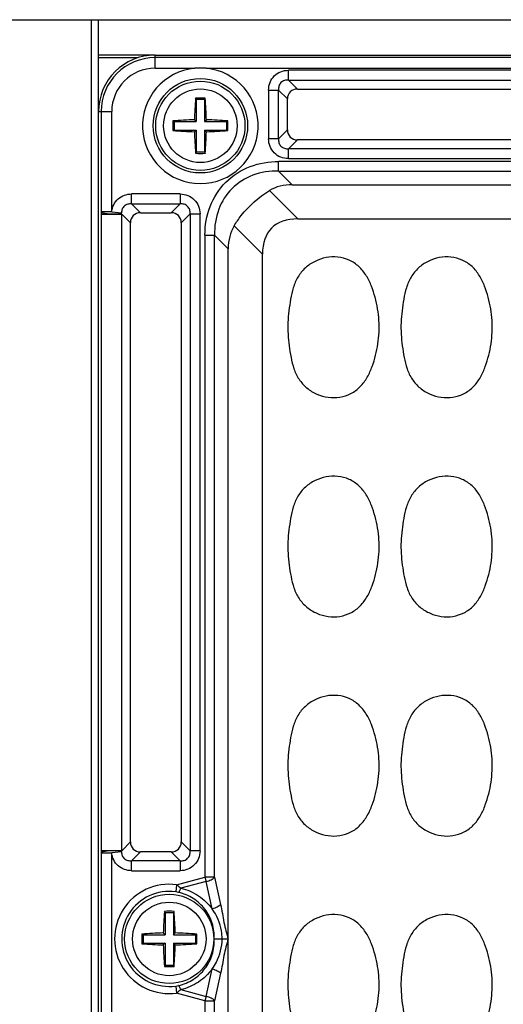
# Model space of a CAD drawing. Units: inches. Extents: x 12209 to 16927, y 346 to 4703.
# Drawn here: x 13116 to 13150, y 2808 to 2877 of the extents above; entities that cross this region are included whole.
import ezdxf

# ---------------------------------------------------------------- set-up
doc = ezdxf.new("R2010")
doc.units = ezdxf.units.IN
doc.layers.add('02___PRT_ALL_AXES', color=7, linetype='Continuous')

msp = doc.modelspace()

# ---------------------------------------------------------------- linework, layer by layer
at = {"color": 7, "linetype": 'Continuous'}
for p, q in [((12718.176, 2877.37), (13198.176, 2877.37)), ((13120.676, 2632.37), (13120.676, 2877.37)), ((13125.176, 2873.938), (13125.176, 2874.87)), ((13125.176, 2874.87), (13189.176, 2874.87)), ((13189.176, 2874.685), (13125.176, 2874.685)), ((13125.176, 2873.938), (13127.978, 2873.938)), ((13128.775, 2873.938), (13185.578, 2873.938)), ((13134.611, 2873.09), (13134.611, 2873.795)), ((13179.742, 2873.795), (13134.611, 2873.795)), ((13134.611, 2873.09), (13135.232, 2872.469)), ((13134.611, 2873.09), (13179.742, 2873.09)), ((13133.201, 2872.386), (13133.201, 2868.954)), ((13133.201, 2872.386), (13133.906, 2872.386)), ((13133.906, 2868.954), (13133.906, 2872.386)), ((13134.527, 2871.764), (13133.906, 2872.386)), ((13135.232, 2872.469), (13179.121, 2872.469)), ((13128.076, 2871.72), (13128.04, 2871.819)), ((13128.076, 2871.72), (13128.076, 2870.17)), ((13128.676, 2871.72), (13128.076, 2871.72)), ((13128.676, 2871.72), (13128.713, 2871.819)), ((13128.676, 2871.72), (13128.676, 2870.17)), ((13134.527, 2869.575), (13134.527, 2871.764)), ((13121.176, 2638.87), (13121.176, 2870.87)), ((13121.176, 2870.87), (13122.109, 2870.87)), ((13121.362, 2870.87), (13121.362, 2863.787)), ((13122.109, 2863.787), (13122.109, 2870.87)), ((13126.526, 2870.17), (13126.435, 2870.207)), ((13126.526, 2870.17), (13126.526, 2869.57)), ((13126.526, 2870.17), (13128.076, 2870.17)), ((13128.076, 2870.17), (13127.954, 2870.292)), ((13128.676, 2870.17), (13128.799, 2870.292)), ((13128.676, 2870.17), (13130.226, 2870.17)), ((13130.226, 2870.17), (13130.318, 2870.207)), ((13130.226, 2870.17), (13130.226, 2869.57)), ((13126.526, 2869.57), (13126.435, 2869.533)), ((13126.526, 2869.57), (13128.076, 2869.57)), ((13128.076, 2869.57), (13127.954, 2869.448)), ((13128.076, 2869.57), (13128.076, 2868.02)), ((13128.676, 2869.57), (13128.676, 2868.02)), ((13128.676, 2869.57), (13128.799, 2869.448)), ((13128.676, 2869.57), (13130.226, 2869.57)), ((13130.226, 2869.57), (13130.318, 2869.533)), ((13133.906, 2868.954), (13134.527, 2869.575)), ((13133.906, 2868.954), (13133.201, 2868.954)), ((13135.232, 2868.871), (13134.611, 2868.25)), ((13179.121, 2868.871), (13135.232, 2868.871)), ((13128.076, 2868.02), (13128.04, 2867.92)), ((13128.076, 2868.02), (13128.676, 2868.02)), ((13128.676, 2868.02), (13128.713, 2867.92)), ((13134.611, 2867.545), (13134.611, 2868.25)), ((13179.742, 2868.25), (13134.611, 2868.25)), ((13133.91, 2866.668), (13133.91, 2867.348)), ((13180.443, 2867.348), (13133.91, 2867.348)), ((13134.611, 2867.545), (13179.742, 2867.545)), ((13133.91, 2866.668), (13134.874, 2865.704)), ((13133.91, 2866.668), (13180.443, 2866.668)), ((13134.874, 2865.704), (13179.479, 2865.704)), ((13123.511, 2864.34), (13123.511, 2865.045)), ((13126.942, 2865.045), (13123.511, 2865.045)), ((13126.942, 2865.045), (13126.942, 2864.34)), ((13133.26, 2865.286), (13135.267, 2863.279)), ((13123.511, 2864.34), (13124.132, 2863.719)), ((13123.511, 2864.34), (13126.942, 2864.34)), ((13126.321, 2863.719), (13126.942, 2864.34)), ((13121.36, 2863.63), (13121.36, 2818.61)), ((13121.36, 2863.63), (13122.812, 2863.63)), ((13122.109, 2863.787), (13121.362, 2863.787)), ((13122.109, 2863.787), (13122.802, 2863.719)), ((13122.812, 2818.61), (13122.812, 2863.63)), ((13123.427, 2863.014), (13122.812, 2863.63)), ((13124.132, 2863.719), (13126.321, 2863.719)), ((13127.647, 2863.636), (13127.026, 2863.014)), ((13127.647, 2863.636), (13127.647, 2818.604)), ((13127.647, 2863.636), (13128.352, 2863.636)), ((13128.352, 2818.604), (13128.352, 2863.636)), ((13123.427, 2819.225), (13123.427, 2863.014)), ((13127.026, 2863.014), (13127.026, 2819.225)), ((13135.267, 2863.279), (13179.086, 2863.279)), ((13132.767, 2860.779), (13130.76, 2862.786)), ((13128.699, 2862.136), (13128.699, 2816.738)), ((13128.699, 2862.136), (13129.378, 2862.136)), ((13129.378, 2816.738), (13129.378, 2862.136)), ((13130.342, 2861.173), (13129.378, 2862.136)), ((13130.342, 2648.567), (13130.342, 2861.173)), ((13132.767, 2648.961), (13132.767, 2860.779)), ((13122.812, 2818.61), (13123.427, 2819.225)), ((13127.026, 2819.225), (13127.647, 2818.604)), ((13122.812, 2818.61), (13121.36, 2818.61)), ((13121.362, 2818.453), (13121.362, 2806.287)), ((13121.362, 2818.453), (13122.109, 2818.453)), ((13122.802, 2818.521), (13122.109, 2818.453)), ((13122.109, 2806.287), (13122.109, 2818.453)), ((13124.132, 2818.521), (13123.511, 2817.9)), ((13126.321, 2818.521), (13124.132, 2818.521)), ((13126.942, 2817.9), (13126.321, 2818.521)), ((13128.352, 2818.604), (13127.647, 2818.604)), ((13123.511, 2817.195), (13123.511, 2817.9)), ((13126.942, 2817.9), (13123.511, 2817.9)), ((13126.942, 2817.9), (13126.942, 2817.195)), ((13123.511, 2817.195), (13126.942, 2817.195)), ((13126.698, 2816.202), (13128.699, 2816.738)), ((13128.781, 2816.432), (13126.991, 2815.952)), ((13128.699, 2816.738), (13128.781, 2816.432)), ((13129.378, 2816.738), (13128.699, 2816.738)), ((13129.212, 2814.495), (13128.781, 2816.432)), ((13129.378, 2816.738), (13129.809, 2814.802)), ((13126.698, 2816.202), (13126.63, 2815.698)), ((13125.876, 2814.22), (13125.84, 2814.319)), ((13125.876, 2814.22), (13125.876, 2812.67)), ((13126.476, 2814.22), (13125.876, 2814.22)), ((13126.476, 2814.22), (13126.513, 2814.319)), ((13126.476, 2814.22), (13126.476, 2812.67)), ((13125.876, 2812.67), (13125.754, 2812.792)), ((13126.476, 2812.67), (13126.599, 2812.792)), ((13124.326, 2812.67), (13124.235, 2812.707)), ((13124.326, 2812.07), (13124.235, 2812.033)), ((13124.326, 2812.67), (13124.326, 2812.07)), ((13124.326, 2812.67), (13125.876, 2812.67)), ((13124.326, 2812.07), (13125.876, 2812.07)), ((13125.876, 2812.07), (13125.754, 2811.948)), ((13125.876, 2812.07), (13125.876, 2810.52)), ((13126.476, 2812.67), (13128.026, 2812.67)), ((13126.476, 2812.07), (13126.476, 2810.52)), ((13126.476, 2812.07), (13126.599, 2811.948)), ((13126.476, 2812.07), (13128.026, 2812.07)), ((13128.026, 2812.67), (13128.118, 2812.707)), ((13128.026, 2812.67), (13128.026, 2812.07)), ((13128.026, 2812.07), (13128.118, 2812.033)), ((13129.354, 2812.37), (13129.92, 2812.37)), ((13129.92, 2812.37), (13130.339, 2812.37)), ((13130.227, 2812.37), (13130.339, 2812.37)), ((13125.876, 2810.52), (13125.84, 2810.42)), ((13125.876, 2810.52), (13126.476, 2810.52)), ((13126.476, 2810.52), (13126.513, 2810.42)), ((13128.781, 2808.308), (13129.212, 2810.245)), ((13129.809, 2809.938), (13129.378, 2808.002)), ((13126.63, 2809.041), (13126.698, 2808.538)), ((13126.991, 2808.788), (13128.781, 2808.308)), ((13128.699, 2808.002), (13126.698, 2808.538)), ((13128.781, 2808.308), (13128.699, 2808.002)), ((13128.699, 2808.002), (13128.699, 2759.238)), ((13128.699, 2808.002), (13129.378, 2808.002)), ((13129.378, 2759.238), (13129.378, 2808.002))]:
    msp.add_line(p, q, dxfattribs=at)
for centre, radius in [((13128.376, 2869.87), 3.34), ((13128.376, 2869.87), 3.155), ((13126.176, 2812.37), 3.155)]:
    msp.add_circle(centre, radius, dxfattribs=at)
for centre, radius, start, end in [((13125.176, 2870.87), 4, 90, 180), ((13125.176, 2870.87), 3.815, 90, 180), ((13125.176, 2870.87), 3.068, 90, 180), ((13128.376, 2869.87), 4.087, 95.59399, 84.40601), ((13128.376, 2865.59), 8.357, 87.26755, 92.73245), ((13154.589, 2869.56), 26.645, 175.13459, 178.42409), ((13128.376, 2861.728), 10.097, 88.09045, 91.90955), ((13102.082, 2869.555), 26.727, 1.5811, 4.86053), ((13137.452, 2869.87), 11.022, 178.24694, 179.99996), ((13137.453, 2869.87), 11.023, 180.00011, 181.75298), ((13128.692, 2843.568), 26.735, 91.58119, 94.84144), ((13128.065, 2843.64), 26.662, 85.15424, 88.42341), ((13119.3, 2869.87), 11.023, 0.00011, 1.75298), ((13119.301, 2869.87), 11.022, 358.24694, 359.99996), ((13128.688, 2896.1), 26.662, 265.15424, 268.42341), ((13154.671, 2870.185), 26.727, 181.5811, 184.86053), ((13102.164, 2870.18), 26.645, 355.13459, 358.4241), ((13128.061, 2896.172), 26.735, 271.58119, 274.84144), ((13128.376, 2878.012), 10.097, 268.09045, 271.90955), ((13130.278, 2863.627), 8.918, 178.97427, 179.98476), ((13119.653, 2863.328), 3.173, 5.46153, 7.08089), ((13130.278, 2818.613), 8.918, 180.01524, 181.02573), ((13119.653, 2818.912), 3.173, 352.91911, 354.53847), ((13126.176, 2812.37), 3.867, 82.24297, 277.75703), ((13126.176, 2812.37), 3.359, 82.24297, 277.75703), ((13126.297, 2813.228), 2.493, 77.52808, 82.32041), ((13152.389, 2812.06), 26.645, 175.13459, 178.42409), ((13126.176, 2804.228), 10.097, 88.09045, 91.90955), ((13099.882, 2812.055), 26.727, 1.5811, 4.86053), ((13126.492, 2786.068), 26.735, 91.58119, 94.84144), ((13125.865, 2786.14), 26.662, 85.15424, 88.42341), ((13135.252, 2812.37), 11.022, 178.24694, 179.99996), ((13135.253, 2812.37), 11.023, 180.00011, 181.75298), ((13117.1, 2812.37), 11.023, 0.00011, 1.75298), ((13117.101, 2812.37), 11.022, 358.24694, 359.99996), ((13126.488, 2838.6), 26.662, 265.15424, 268.42341), ((13152.471, 2812.685), 26.727, 181.5811, 184.86053), ((13099.964, 2812.68), 26.645, 355.13459, 358.4241), ((13125.861, 2838.672), 26.735, 271.58119, 274.84144), ((13126.176, 2820.512), 10.097, 268.09045, 271.90955), ((13126.297, 2811.512), 2.493, 277.67964, 282.47203)]:
    msp.add_arc(centre, radius, start, end, dxfattribs=at)
for centre, major_axis, ratio, start_param, end_param in [((13135.325, 2871.671), (0.596, -0.596), 0.889126, 2.414818, 3.868368), ((13135.325, 2869.669), (0.596, 0.596), 0.889126, 2.414818, 3.868368), ((13137.892, 2858.155), (-4.756, 7.052), 0.566354, -0.364829, -0.030583), ((13124.225, 2862.921), (0.596, -0.596), 0.889126, 2.414818, 3.868368), ((13126.228, 2862.921), (0.596, 0.596), 0.889126, -0.726775, 0.726775), ((13142.767, 2853.279), (9.354, -9.354), 0.377964, 2.780226, 3.50296), ((13137.892, 2858.155), (7.052, -4.756), 0.566354, -3.11101, -2.776764), ((13124.225, 2819.319), (0.596, 0.596), 0.889126, 2.414818, 3.868368), ((13126.228, 2819.319), (0.596, -0.596), 0.889126, -0.726775, 0.726775)]:
    msp.add_ellipse(centre, major_axis=major_axis, ratio=ratio, start_param=start_param, end_param=end_param, dxfattribs=at)
for points, knots in [([(13133.201, 2872.386), (13133.201, 2872.573), (13133.269, 2872.946), (13133.578, 2873.419), (13134.051, 2873.728), (13134.424, 2873.795), (13134.611, 2873.795)], [0, 0, 0, 0, 0.253762, 0.5, 0.746238, 1, 1, 1, 1]), ([(13134.611, 2873.09), (13134.516, 2873.099), (13134.32, 2873.087), (13134.057, 2872.939), (13133.909, 2872.677), (13133.897, 2872.48), (13133.906, 2872.386)], [0, 0, 0, 0, 0.248217, 0.499998, 0.751773, 1, 1, 1, 1]), ([(13134.611, 2867.545), (13134.424, 2867.545), (13134.051, 2867.612), (13133.578, 2867.921), (13133.269, 2868.394), (13133.201, 2868.767), (13133.201, 2868.954)], [0, 0, 0, 0, 0.253762, 0.5, 0.746238, 1, 1, 1, 1]), ([(13133.906, 2868.954), (13133.897, 2868.86), (13133.909, 2868.663), (13134.057, 2868.4), (13134.32, 2868.253), (13134.516, 2868.241), (13134.611, 2868.25)], [0, 0, 0, 0, 0.248217, 0.499998, 0.751773, 1, 1, 1, 1]), ([(13128.699, 2862.136), (13128.699, 2862.82), (13128.932, 2864.202), (13130.065, 2865.981), (13131.845, 2867.115), (13133.227, 2867.348), (13133.91, 2867.348)], [0, 0, 0, 0, 0.250164, 0.499993, 0.749826, 1, 1, 1, 1]), ([(13133.91, 2866.668), (13133.294, 2866.682), (13132.075, 2866.503), (13130.521, 2865.525), (13129.544, 2863.972), (13129.365, 2862.752), (13129.378, 2862.137)], [0, 0, 0, 0, 0.257196, 0.5, 0.742804, 1, 1, 1, 1]), ([(13122.109, 2863.787), (13122.142, 2864.123), (13122.463, 2864.804), (13123.173, 2865.045), (13123.511, 2865.045)], [0, 0, 0, 0, 0.499919, 1, 1, 1, 1]), ([(13126.942, 2865.045), (13127.129, 2865.045), (13127.502, 2864.978), (13127.975, 2864.669), (13128.284, 2864.196), (13128.352, 2863.823), (13128.352, 2863.636)], [0, 0, 0, 0, 0.253762, 0.5, 0.746238, 1, 1, 1, 1]), ([(13130.76, 2862.786), (13130.911, 2863.039), (13131.585, 2864.015), (13132.496, 2864.829), (13133.26, 2865.286)], [0, 0, 0, 0, 0.248205, 1, 1, 1, 1]), ([(13123.511, 2864.34), (13123.423, 2864.349), (13123.242, 2864.339), (13122.992, 2864.217), (13122.834, 2863.988), (13122.802, 2863.807), (13122.802, 2863.719)], [0, 0, 0, 0, 0.247633, 0.499445, 0.751324, 1, 1, 1, 1]), ([(13127.647, 2863.636), (13127.656, 2863.73), (13127.644, 2863.927), (13127.496, 2864.189), (13127.233, 2864.337), (13127.037, 2864.349), (13126.942, 2864.34)], [0, 0, 0, 0, 0.248217, 0.499998, 0.751773, 1, 1, 1, 1]), ([(13121.362, 2863.787), (13121.37, 2863.766), (13121.438, 2863.727), (13121.582, 2863.686), (13121.818, 2863.651), (13122.003, 2863.64), (13122.107, 2863.639)], [0, 0, 0, 0, 0.086501, 0.277438, 0.596036, 1, 1, 1, 1]), ([(13122.107, 2863.639), (13122.262, 2863.636), (13122.494, 2863.647), (13122.73, 2863.685), (13122.802, 2863.719)], [0, 0, 0, 0, 0.658747, 1, 1, 1, 1]), ([(13140.926, 2854.45), (13141.009, 2854.996), (13141.061, 2856.109), (13140.824, 2857.478), (13140.492, 2858.533), (13140.132, 2859.284), (13139.614, 2859.944), (13138.91, 2860.408), (13138.096, 2860.619), (13137.258, 2860.581), (13136.465, 2860.315), (13135.77, 2859.847), (13135.242, 2859.192), (13134.923, 2858.42), (13134.749, 2857.608), (13134.67, 2857.061), (13134.637, 2856.787)], [0, 0, 0, 0, 0.125019, 0.250035, 0.312624, 0.375197, 0.437764, 0.500209, 0.562659, 0.625082, 0.687514, 0.749946, 0.812375, 0.874884, 0.937439, 1, 1, 1, 1]), ([(13148.926, 2854.45), (13149.009, 2854.996), (13149.061, 2856.109), (13148.824, 2857.478), (13148.492, 2858.533), (13148.132, 2859.284), (13147.614, 2859.944), (13146.91, 2860.408), (13146.096, 2860.619), (13145.258, 2860.581), (13144.465, 2860.315), (13143.77, 2859.847), (13143.242, 2859.192), (13142.923, 2858.42), (13142.749, 2857.608), (13142.67, 2857.061), (13142.637, 2856.787)], [0, 0, 0, 0, 0.125019, 0.250035, 0.312624, 0.375197, 0.437764, 0.500209, 0.562659, 0.625082, 0.687514, 0.749946, 0.812375, 0.874884, 0.937439, 1, 1, 1, 1]), ([(13134.637, 2856.787), (13134.603, 2856.513), (13134.551, 2855.962), (13134.561, 2855.133), (13134.647, 2854.308), (13134.774, 2853.489), (13134.966, 2852.682), (13135.318, 2851.922), (13135.881, 2851.298), (13136.598, 2850.864), (13137.402, 2850.635), (13138.241, 2850.639), (13139.042, 2850.893), (13139.717, 2851.398), (13140.203, 2852.08), (13140.541, 2852.839), (13140.775, 2853.635), (13140.885, 2854.177), (13140.926, 2854.45)], [0, 0, 0, 0, 0.062567, 0.125087, 0.187653, 0.250191, 0.312731, 0.375258, 0.437736, 0.500181, 0.562605, 0.625005, 0.687417, 0.749844, 0.812373, 0.874903, 0.937461, 1, 1, 1, 1]), ([(13142.637, 2856.787), (13142.603, 2856.513), (13142.551, 2855.962), (13142.561, 2855.133), (13142.647, 2854.308), (13142.774, 2853.489), (13142.966, 2852.682), (13143.318, 2851.922), (13143.881, 2851.298), (13144.598, 2850.864), (13145.402, 2850.635), (13146.241, 2850.639), (13147.042, 2850.893), (13147.717, 2851.398), (13148.203, 2852.08), (13148.541, 2852.839), (13148.775, 2853.635), (13148.885, 2854.177), (13148.926, 2854.45)], [0, 0, 0, 0, 0.062567, 0.125087, 0.187653, 0.250191, 0.312731, 0.375258, 0.437736, 0.500181, 0.562605, 0.625005, 0.687417, 0.749844, 0.812373, 0.874903, 0.937461, 1, 1, 1, 1]), ([(13140.926, 2838.95), (13141.009, 2839.496), (13141.061, 2840.609), (13140.824, 2841.978), (13140.492, 2843.033), (13140.132, 2843.784), (13139.614, 2844.444), (13138.91, 2844.908), (13138.096, 2845.119), (13137.258, 2845.081), (13136.465, 2844.815), (13135.77, 2844.347), (13135.242, 2843.692), (13134.923, 2842.92), (13134.749, 2842.108), (13134.67, 2841.561), (13134.637, 2841.287)], [0, 0, 0, 0, 0.125019, 0.250035, 0.312624, 0.375197, 0.437764, 0.500209, 0.562659, 0.625082, 0.687514, 0.749946, 0.812375, 0.874884, 0.937439, 1, 1, 1, 1]), ([(13148.926, 2838.95), (13149.009, 2839.496), (13149.061, 2840.609), (13148.824, 2841.978), (13148.492, 2843.033), (13148.132, 2843.784), (13147.614, 2844.444), (13146.91, 2844.908), (13146.096, 2845.119), (13145.258, 2845.081), (13144.465, 2844.815), (13143.77, 2844.347), (13143.242, 2843.692), (13142.923, 2842.92), (13142.749, 2842.108), (13142.67, 2841.561), (13142.637, 2841.287)], [0, 0, 0, 0, 0.125019, 0.250035, 0.312624, 0.375197, 0.437764, 0.500209, 0.562659, 0.625082, 0.687514, 0.749946, 0.812375, 0.874884, 0.937439, 1, 1, 1, 1]), ([(13134.637, 2841.287), (13134.603, 2841.013), (13134.551, 2840.462), (13134.561, 2839.633), (13134.647, 2838.808), (13134.774, 2837.989), (13134.966, 2837.182), (13135.318, 2836.422), (13135.881, 2835.798), (13136.598, 2835.364), (13137.402, 2835.135), (13138.241, 2835.139), (13139.042, 2835.393), (13139.717, 2835.898), (13140.203, 2836.58), (13140.541, 2837.339), (13140.775, 2838.135), (13140.885, 2838.677), (13140.926, 2838.95)], [0, 0, 0, 0, 0.062567, 0.125087, 0.187653, 0.250191, 0.312731, 0.375258, 0.437736, 0.500181, 0.562605, 0.625005, 0.687417, 0.749844, 0.812373, 0.874903, 0.937461, 1, 1, 1, 1]), ([(13142.637, 2841.287), (13142.603, 2841.013), (13142.551, 2840.462), (13142.561, 2839.633), (13142.647, 2838.808), (13142.774, 2837.989), (13142.966, 2837.182), (13143.318, 2836.422), (13143.881, 2835.798), (13144.598, 2835.364), (13145.402, 2835.135), (13146.241, 2835.139), (13147.042, 2835.393), (13147.717, 2835.898), (13148.203, 2836.58), (13148.541, 2837.339), (13148.775, 2838.135), (13148.885, 2838.677), (13148.926, 2838.95)], [0, 0, 0, 0, 0.062567, 0.125087, 0.187653, 0.250191, 0.312731, 0.375258, 0.437736, 0.500181, 0.562605, 0.625005, 0.687417, 0.749844, 0.812373, 0.874903, 0.937461, 1, 1, 1, 1]), ([(13140.926, 2823.45), (13141.009, 2823.996), (13141.061, 2825.109), (13140.824, 2826.478), (13140.492, 2827.533), (13140.132, 2828.284), (13139.614, 2828.944), (13138.91, 2829.408), (13138.096, 2829.619), (13137.258, 2829.581), (13136.465, 2829.315), (13135.77, 2828.847), (13135.242, 2828.192), (13134.923, 2827.42), (13134.749, 2826.608), (13134.67, 2826.061), (13134.637, 2825.787)], [0, 0, 0, 0, 0.125019, 0.250035, 0.312624, 0.375197, 0.437764, 0.500209, 0.562659, 0.625082, 0.687514, 0.749946, 0.812375, 0.874884, 0.937439, 1, 1, 1, 1]), ([(13148.926, 2823.45), (13149.009, 2823.996), (13149.061, 2825.109), (13148.824, 2826.478), (13148.492, 2827.533), (13148.132, 2828.284), (13147.614, 2828.944), (13146.91, 2829.408), (13146.096, 2829.619), (13145.258, 2829.581), (13144.465, 2829.315), (13143.77, 2828.847), (13143.242, 2828.192), (13142.923, 2827.42), (13142.749, 2826.608), (13142.67, 2826.061), (13142.637, 2825.787)], [0, 0, 0, 0, 0.125019, 0.250035, 0.312624, 0.375197, 0.437764, 0.500209, 0.562659, 0.625082, 0.687514, 0.749946, 0.812375, 0.874884, 0.937439, 1, 1, 1, 1]), ([(13134.637, 2825.787), (13134.603, 2825.513), (13134.551, 2824.962), (13134.561, 2824.133), (13134.647, 2823.308), (13134.774, 2822.489), (13134.966, 2821.682), (13135.318, 2820.922), (13135.881, 2820.298), (13136.598, 2819.864), (13137.402, 2819.635), (13138.241, 2819.639), (13139.042, 2819.893), (13139.717, 2820.398), (13140.203, 2821.08), (13140.541, 2821.839), (13140.775, 2822.635), (13140.885, 2823.177), (13140.926, 2823.45)], [0, 0, 0, 0, 0.062567, 0.125087, 0.187653, 0.250191, 0.312731, 0.375258, 0.437736, 0.500181, 0.562605, 0.625005, 0.687417, 0.749844, 0.812373, 0.874903, 0.937461, 1, 1, 1, 1]), ([(13142.637, 2825.787), (13142.603, 2825.513), (13142.551, 2824.962), (13142.561, 2824.133), (13142.647, 2823.308), (13142.774, 2822.489), (13142.966, 2821.682), (13143.318, 2820.922), (13143.881, 2820.298), (13144.598, 2819.864), (13145.402, 2819.635), (13146.241, 2819.639), (13147.042, 2819.893), (13147.717, 2820.398), (13148.203, 2821.08), (13148.541, 2821.839), (13148.775, 2822.635), (13148.885, 2823.177), (13148.926, 2823.45)], [0, 0, 0, 0, 0.062567, 0.125087, 0.187653, 0.250191, 0.312731, 0.375258, 0.437736, 0.500181, 0.562605, 0.625005, 0.687417, 0.749844, 0.812373, 0.874903, 0.937461, 1, 1, 1, 1]), ([(13122.107, 2818.601), (13122.003, 2818.599), (13121.818, 2818.589), (13121.582, 2818.554), (13121.438, 2818.513), (13121.37, 2818.473), (13121.362, 2818.453)], [0, 0, 0, 0, 0.403964, 0.722564, 0.913502, 1, 1, 1, 1]), ([(13122.802, 2818.521), (13122.73, 2818.555), (13122.494, 2818.593), (13122.262, 2818.604), (13122.107, 2818.601)], [0, 0, 0, 0, 0.341252, 1, 1, 1, 1]), ([(13123.511, 2817.195), (13123.173, 2817.195), (13122.463, 2817.436), (13122.142, 2818.117), (13122.109, 2818.453)], [0, 0, 0, 0, 0.500408, 1, 1, 1, 1]), ([(13122.802, 2818.521), (13122.803, 2818.432), (13122.833, 2818.252), (13122.993, 2818.022), (13123.242, 2817.902), (13123.423, 2817.891), (13123.511, 2817.9)], [0, 0, 0, 0, 0.249045, 0.501552, 0.752724, 1, 1, 1, 1]), ([(13126.942, 2817.9), (13127.037, 2817.891), (13127.233, 2817.903), (13127.496, 2818.05), (13127.644, 2818.313), (13127.656, 2818.51), (13127.647, 2818.604)], [0, 0, 0, 0, 0.248217, 0.499998, 0.751773, 1, 1, 1, 1]), ([(13128.352, 2818.604), (13128.352, 2818.417), (13128.284, 2818.044), (13127.975, 2817.571), (13127.502, 2817.262), (13127.129, 2817.195), (13126.942, 2817.195)], [0, 0, 0, 0, 0.253762, 0.5, 0.746238, 1, 1, 1, 1]), ([(13128.781, 2816.432), (13128.905, 2816.46), (13129.119, 2816.534), (13129.317, 2816.661), (13129.378, 2816.738)], [0, 0, 0, 0, 0.563134, 1, 1, 1, 1]), ([(13126.698, 2816.202), (13126.723, 2816.183), (13126.823, 2816.103), (13126.92, 2816.019), (13126.991, 2815.952)], [0, 0, 0, 0, 0.240892, 1, 1, 1, 1]), ([(13126.835, 2815.662), (13126.849, 2815.665), (13126.878, 2815.693), (13126.935, 2815.787), (13126.969, 2815.882), (13126.991, 2815.952)], [0, 0, 0, 0, 0.124256, 0.339875, 1, 1, 1, 1]), ([(13129.354, 2812.37), (13129.37, 2812.742), (13129.273, 2813.499), (13128.748, 2814.512), (13127.908, 2815.287), (13127.2, 2815.581), (13126.835, 2815.662)], [0, 0, 0, 0, 0.249314, 0.499165, 0.749438, 1, 1, 1, 1]), ([(13126.991, 2815.952), (13127.438, 2815.856), (13128.289, 2815.493), (13128.95, 2814.852), (13129.212, 2814.495)], [0, 0, 0, 0, 0.50837, 1, 1, 1, 1]), ([(13129.809, 2814.802), (13129.747, 2814.724), (13129.55, 2814.597), (13129.336, 2814.524), (13129.212, 2814.495)], [0, 0, 0, 0, 0.436641, 1, 1, 1, 1]), ([(13129.92, 2812.37), (13129.916, 2812.559), (13129.842, 2813.31), (13129.542, 2814.039), (13129.212, 2814.495)], [0, 0, 0, 0, 0.251258, 1, 1, 1, 1]), ([(13129.81, 2814.802), (13129.856, 2814.594), (13129.934, 2814.172), (13130.036, 2813.546), (13130.178, 2812.941), (13130.291, 2812.552), (13130.342, 2812.359)], [0, 0, 0, 0, 0.255509, 0.513631, 0.760796, 1, 1, 1, 1]), ([(13140.926, 2807.95), (13141.009, 2808.496), (13141.061, 2809.609), (13140.824, 2810.978), (13140.492, 2812.033), (13140.132, 2812.784), (13139.614, 2813.444), (13138.91, 2813.908), (13138.096, 2814.119), (13137.258, 2814.081), (13136.465, 2813.815), (13135.77, 2813.347), (13135.242, 2812.692), (13134.923, 2811.92), (13134.749, 2811.108), (13134.67, 2810.561), (13134.637, 2810.287)], [0, 0, 0, 0, 0.125019, 0.250035, 0.312624, 0.375197, 0.437764, 0.500209, 0.562659, 0.625082, 0.687514, 0.749946, 0.812375, 0.874884, 0.937439, 1, 1, 1, 1]), ([(13148.926, 2807.95), (13149.009, 2808.496), (13149.061, 2809.609), (13148.824, 2810.978), (13148.492, 2812.033), (13148.132, 2812.784), (13147.614, 2813.444), (13146.91, 2813.908), (13146.096, 2814.119), (13145.258, 2814.081), (13144.465, 2813.815), (13143.77, 2813.347), (13143.242, 2812.692), (13142.923, 2811.92), (13142.749, 2811.108), (13142.67, 2810.561), (13142.637, 2810.287)], [0, 0, 0, 0, 0.125019, 0.250035, 0.312624, 0.375197, 0.437764, 0.500209, 0.562659, 0.625082, 0.687514, 0.749946, 0.812375, 0.874884, 0.937439, 1, 1, 1, 1]), ([(13126.835, 2809.078), (13127.2, 2809.159), (13127.908, 2809.453), (13128.748, 2810.228), (13129.273, 2811.241), (13129.37, 2811.998), (13129.354, 2812.37)], [0, 0, 0, 0, 0.250562, 0.500835, 0.750686, 1, 1, 1, 1]), ([(13129.212, 2810.245), (13129.323, 2810.399), (13129.713, 2811.044), (13129.91, 2811.807), (13129.92, 2812.37)], [0, 0, 0, 0, 0.252419, 1, 1, 1, 1]), ([(13130.342, 2812.381), (13130.291, 2812.188), (13130.178, 2811.799), (13130.036, 2811.194), (13129.934, 2810.567), (13129.856, 2810.146), (13129.81, 2809.938)], [0, 0, 0, 0, 0.239204, 0.486369, 0.744491, 1, 1, 1, 1]), ([(13129.212, 2810.245), (13128.95, 2809.887), (13128.289, 2809.247), (13127.438, 2808.884), (13126.991, 2808.788)], [0, 0, 0, 0, 0.49163, 1, 1, 1, 1]), ([(13129.212, 2810.245), (13129.336, 2810.216), (13129.55, 2810.143), (13129.747, 2810.015), (13129.809, 2809.938)], [0, 0, 0, 0, 0.563359, 1, 1, 1, 1]), ([(13134.637, 2810.287), (13134.603, 2810.013), (13134.551, 2809.462), (13134.561, 2808.633), (13134.647, 2807.808), (13134.774, 2806.989), (13134.966, 2806.182), (13135.318, 2805.422), (13135.881, 2804.798), (13136.598, 2804.364), (13137.402, 2804.135), (13138.241, 2804.139), (13139.042, 2804.393), (13139.717, 2804.898), (13140.203, 2805.58), (13140.541, 2806.339), (13140.775, 2807.135), (13140.885, 2807.677), (13140.926, 2807.95)], [0, 0, 0, 0, 0.062567, 0.125087, 0.187653, 0.250191, 0.312731, 0.375258, 0.437736, 0.500181, 0.562605, 0.625005, 0.687417, 0.749844, 0.812373, 0.874903, 0.937461, 1, 1, 1, 1]), ([(13142.637, 2810.287), (13142.603, 2810.013), (13142.551, 2809.462), (13142.561, 2808.633), (13142.647, 2807.808), (13142.774, 2806.989), (13142.966, 2806.182), (13143.318, 2805.422), (13143.881, 2804.798), (13144.598, 2804.364), (13145.402, 2804.135), (13146.241, 2804.139), (13147.042, 2804.393), (13147.717, 2804.898), (13148.203, 2805.58), (13148.541, 2806.339), (13148.775, 2807.135), (13148.885, 2807.677), (13148.926, 2807.95)], [0, 0, 0, 0, 0.062567, 0.125087, 0.187653, 0.250191, 0.312731, 0.375258, 0.437736, 0.500181, 0.562605, 0.625005, 0.687417, 0.749844, 0.812373, 0.874903, 0.937461, 1, 1, 1, 1]), ([(13126.991, 2808.788), (13126.967, 2808.765), (13126.872, 2808.679), (13126.774, 2808.596), (13126.698, 2808.538)], [0, 0, 0, 0, 0.257144, 1, 1, 1, 1]), ([(13126.991, 2808.788), (13126.969, 2808.858), (13126.935, 2808.953), (13126.878, 2809.046), (13126.849, 2809.075), (13126.835, 2809.078)], [0, 0, 0, 0, 0.660125, 0.875744, 1, 1, 1, 1]), ([(13129.378, 2808.002), (13129.317, 2808.079), (13129.119, 2808.206), (13128.905, 2808.28), (13128.781, 2808.308)], [0, 0, 0, 0, 0.436866, 1, 1, 1, 1])]:
    msp.add_open_spline(points, degree=3, knots=knots, dxfattribs=at)
at = {"layer": '02___PRT_ALL_AXES', "color": 7, "linetype": 'Continuous'}
for p, q in [((13121.176, 2870.87), (13121.176, 2877.37)), ((13125.176, 2874.87), (13121.176, 2874.87)), ((13123.987, 2874.67), (13121.176, 2874.67))]:
    msp.add_line(p, q, dxfattribs=at)
for centre in [(13128.376, 2869.87), (13126.176, 2812.37)]:
    msp.add_circle(centre, 2.6, dxfattribs=at)

doc.saveas('drawing.dxf')
